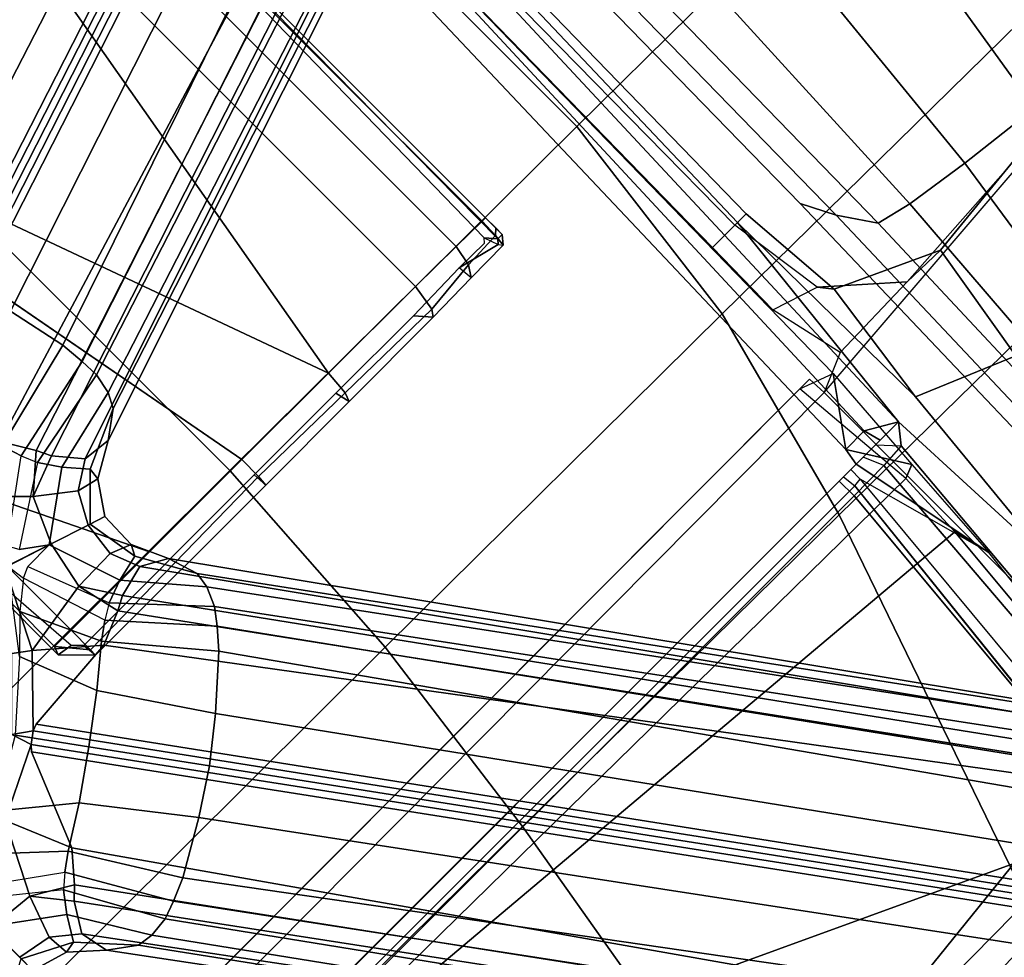
# Model space of a CAD drawing. Units: inches. Extents: x -87 to 65, y -59 to 46.
# Drawn here: x 1 to 5, y -2 to 2 of the extents above; entities that cross this region are included whole.
import ezdxf

# ---------------------------------------------------------------- set-up
doc = ezdxf.new("R2010")
doc.units = ezdxf.units.IN
doc.header["$MEASUREMENT"] = 0
for name, color, linetype in [('SEAT-BASE', 5, 'Continuous'), ('SEAT-FABRIC', 5, 'Continuous'), ('SEAT-FRAME', 5, 'Continuous')]:
    doc.layers.add(name, color=color, linetype=linetype)

# ---------------------------------------------------------------- blocks, each defined once
blk = doc.blocks.new('1SAYL_UPHSMIDBCK_ARMS_1T')
at = {"layer": 'SEAT-BASE'}
for points in [[(-1.6783, 0, 6.9468), (-1.4726, 0, 7.4119), (-1.6818, 0.2848, 7.1729), (-1.7908, 0.219, 6.8431)], [(-1.8007, -0.1652, 6.4675), (-1.7908, -0.219, 6.8431), (-1.6783, 0, 6.9468), (-1.752, 0, 6.5038)], [(-1.6818, -0.2848, 7.1729), (-1.4726, 0, 7.4119), (-1.6783, 0, 6.9468), (-1.7908, -0.219, 6.8431)], [(-1.6818, -0.2848, 7.1729), (-1.5938, -0.3529, 7.3189), (-1.3426, -0.0428, 7.6432), (-1.4726, 0, 7.4119)], [(-1.8007, -0.1652, 6.4675), (-1.752, 0, 6.5038), (-1.6683, 0, 6.1863), (-1.6979, -0.1575, 6.1425)], [(-1.5066, -0.2256, 5.9389), (-1.6979, -0.1575, 6.1425), (-1.6683, 0, 6.1863), (-1.4829, -0.0001, 5.948)], [(-1.3426, -0.0428, 7.6432), (-1.3022, -0.0811, 7.7127), (-1.5416, -0.4133, 7.3827), (-1.5938, -0.3529, 7.3189)], [(-1.2504, -0.0015, 5.9497), (-1.1893, -0.3874, 5.9497), (-1.5066, -0.2256, 5.9389), (-1.4829, -0.0001, 5.948)], [(-1.5416, -0.4133, 7.3827), (-1.486, -0.4904, 7.4342), (-1.2193, -0.2055, 7.8473), (-1.3022, -0.0811, 7.7127)], [(-1.8007, -0.1652, 6.4675), (-1.9206, -0.2973, 6.4002), (-2.0053, -0.4149, 6.7636), (-1.7908, -0.219, 6.8431)], [(-1.8007, -0.1652, 6.4675), (-1.6979, -0.1575, 6.1425), (-1.791, -0.2705, 6.0974), (-1.9206, -0.2973, 6.4002)], [(-1.5066, -0.2256, 5.9389), (-1.6628, -0.3513, 5.9333), (-1.791, -0.2705, 6.0974), (-1.6979, -0.1575, 6.1425)], [(-1.6818, -0.2848, 7.1729), (-1.7908, -0.219, 6.8431), (-2.0053, -0.4149, 6.7636), (-2.017, -0.4882, 6.9061)], [(-1.2193, -0.2055, 7.8473), (-1.486, -0.4904, 7.4342), (-1.3665, -0.6781, 7.4991), (-1.1271, -0.3856, 7.9363)], [(-1.6127, -0.4028, 5.9064), (-1.6628, -0.3513, 5.9333), (-1.5066, -0.2256, 5.9389)], [(-1.6127, -0.4028, 5.9064), (-1.5066, -0.2256, 5.9389), (-1.1893, -0.3874, 5.9497), (-1.487, -0.5117, 5.915)], [(-8.966, -5.4945, 4.1197), (-9.0193, -5.5001, 4.308), (-2.0053, -0.4149, 6.7636), (-1.9206, -0.2973, 6.4002)], [(-8.966, -5.4945, 4.1197), (-1.9206, -0.2973, 6.4002), (-1.791, -0.2705, 6.0974), (-8.9097, -5.5273, 3.9962)], [(-8.8406, -5.5953, 3.9214), (-8.9097, -5.5273, 3.9962), (-1.791, -0.2705, 6.0974), (-1.6628, -0.3513, 5.9333)], [(-1.6818, -0.2848, 7.1729), (-2.017, -0.4882, 6.9061), (-2.007, -0.583, 7.0283), (-1.5938, -0.3529, 7.3189)], [(-8.8406, -5.5953, 3.9214), (-1.6628, -0.3513, 5.9333), (-1.6127, -0.4028, 5.9064), (-8.8012, -5.6323, 3.9258)], [(-1.5416, -0.4133, 7.3827), (-1.5938, -0.3529, 7.3189), (-2.007, -0.583, 7.0283), (-1.9778, -0.6656, 7.0948)], [(-1.0302, -0.7101, 5.949), (-1.0549, -0.6891, 5.9789), (-1.487, -0.5117, 5.915), (-1.1893, -0.3874, 5.9497)], [(-1.1271, -0.3856, 7.9363), (-1.3665, -0.6781, 7.4991), (-1.2205, -0.8869, 7.5216), (-0.9492, -0.6896, 8.0033)], [(-1.1893, -0.3874, 5.9497), (-1.1017, -0.358, 5.8365), (-0.9372, -0.6809, 5.8365), (-1.0302, -0.7101, 5.949)], [(-9.0162, -5.5395, 4.4355), (-2.017, -0.4882, 6.9061), (-2.0053, -0.4149, 6.7636), (-9.0193, -5.5001, 4.308)], [(-1.6127, -0.4028, 5.9064), (-1.487, -0.5117, 5.915), (-8.8012, -5.6323, 3.9258), (-1.6127, -0.4028, 5.9064)], [(-1.5416, -0.4133, 7.3827), (-1.9778, -0.6656, 7.0948), (-1.9335, -0.7693, 7.1618), (-1.486, -0.4904, 7.4342)], [(-9.0162, -5.5395, 4.4355), (-8.9911, -5.6163, 4.5522), (-2.0071, -0.583, 7.0284), (-2.017, -0.4882, 6.9061)], [(-1.487, -0.5117, 5.915), (-1.0549, -0.6891, 5.9789), (-8.2044, -5.8891, 4.0182), (-8.8012, -5.6323, 3.9258)], [(-1.3665, -0.6781, 7.4991), (-1.486, -0.4904, 7.4342), (-1.9335, -0.7693, 7.1618), (-1.7934, -1.0111, 7.2363)], [(-8.9243, -5.7463, 4.6671), (-1.9778, -0.6656, 7.0948), (-2.0071, -0.583, 7.0284), (-8.9911, -5.6163, 4.5522)], [(-8.9243, -5.7463, 4.6671), (-8.8248, -5.913, 4.7361), (-1.9335, -0.7693, 7.1618), (-1.9778, -0.6656, 7.0948)], [(-8.1797, -5.9101, 3.9883), (-8.2044, -5.8891, 4.0182), (-1.0549, -0.6891, 5.9789), (-1.0302, -0.7101, 5.949)], [(-1.3665, -0.6781, 7.4991), (-1.7934, -1.0111, 7.2363), (-1.6626, -1.208, 7.2625), (-1.2205, -0.8869, 7.5216)], [(-1.2206, -0.8867, 7.5216), (-1.0672, -1.09, 7.4991), (-0.7151, -0.9528, 7.9363), (-0.9492, -0.6896, 8.0033)], [(-1.0302, -0.7101, 5.949), (-0.9372, -0.6809, 5.8365), (-0.9937, -0.7603, 5.949), (-1.0302, -0.7101, 5.949)], [(-0.9372, -0.6809, 5.8365), (-0.6809, -0.9372, 5.8365), (-0.736, -1.0114, 5.9497), (-0.9937, -0.7603, 5.949)], [(-1.0302, -0.7101, 5.949), (-0.9937, -0.7603, 5.949), (-8.1485, -5.9531, 3.9883), (-8.1797, -5.9101, 3.9883)], [(-8.7151, -6.0813, 4.7875), (-1.7934, -1.0111, 7.2363), (-1.9335, -0.7693, 7.1618), (-8.8248, -5.913, 4.7361)], [(-0.9814, -0.7903, 5.9789), (-8.1362, -5.983, 4.0182), (-8.1485, -5.9531, 3.9883), (-0.9937, -0.7603, 5.949)], [(-8.1362, -5.983, 4.0182), (-0.9814, -0.7903, 5.9789), (-0.9462, -1.2561, 5.915), (-8.0763, -6.63, 3.9258)], [(-0.9462, -1.2561, 5.915), (-0.9814, -0.7903, 5.9789), (-0.9937, -0.7603, 5.949), (-0.736, -1.0114, 5.9497)], [(-1.6626, -1.208, 7.2625), (-1.5158, -1.3932, 7.2363), (-1.0672, -1.09, 7.4991), (-1.2206, -0.8867, 7.5216)], [(-1.0672, -1.09, 7.4991), (-0.9256, -1.2617, 7.4342), (-0.5723, -1.0961, 7.8473), (-0.7151, -0.9528, 7.9363)], [(-0.6809, -0.9372, 5.8365), (-0.358, -1.1017, 5.8365), (-0.3878, -1.1888, 5.9497), (-0.736, -1.0114, 5.9497)], [(-0.4795, -1.2134, 7.7127), (-0.5723, -1.0961, 7.8473), (-0.7151, -0.9528, 7.9363), (-0.3905, -1.2018, 7.7908)], [(-8.7151, -6.0813, 4.7875), (-8.5981, -6.2469, 4.8004), (-1.6626, -1.208, 7.2625), (-1.7934, -1.0111, 7.2363)], [(-0.736, -1.0114, 5.9497), (-0.6801, -1.3632, 5.9389), (-0.8814, -1.4093, 5.9064), (-0.9462, -1.2561, 5.915)], [(-0.6801, -1.3632, 5.9389), (-0.736, -1.0114, 5.9497), (-0.3878, -1.1888, 5.9497), (-0.4583, -1.4103, 5.948)], [(-1.3291, -1.6011, 7.1618), (-0.9256, -1.2617, 7.4342), (-1.0672, -1.09, 7.4991), (-1.5158, -1.3932, 7.2363)], [(-0.5723, -1.0961, 7.8473), (-0.9256, -1.2617, 7.4342), (-0.8694, -1.3384, 7.3827), (-0.4795, -1.2134, 7.7127)], [(-0.385, -1.1897, 5.9497), (0.001, -1.2508, 5.9497), (-0.251, -1.5026, 5.9389), (-0.4582, -1.4104, 5.948)], [(0.357, -1.1992, 5.949), (0.416, -1.18, 5.949), (3.1437, -9.5893, 3.9883), (3.0932, -9.6057, 3.9883)], [(0.4484, -1.1776, 5.9789), (3.176, -9.5868, 4.0182), (3.1437, -9.5893, 3.9883), (0.416, -1.18, 5.949)], [(3.176, -9.5868, 4.0182), (0.4484, -1.1776, 5.9789), (0.9022, -1.288, 5.915), (3.8098, -9.7298, 3.9258)], [(-1.6626, -1.208, 7.2625), (-8.5981, -6.2469, 4.8004), (-8.4768, -6.4093, 4.7875), (-1.5158, -1.3932, 7.2363)], [(-0.8694, -1.3384, 7.3827), (-0.4795, -1.2134, 7.7127), (-0.4556, -1.2636, 7.6432), (-0.8281, -1.4068, 7.3189)], [(-0.4551, -1.4005, 7.4119), (-0.3905, -1.2018, 7.7908), (-0.4795, -1.2134, 7.7127), (-0.4556, -1.2636, 7.6432)], [(-0.3253, -1.2635, 7.7127), (-0.3905, -1.2018, 7.7908), (-0.4551, -1.4005, 7.4119), (-0.3741, -1.2901, 7.6432)], [(-0.0833, -1.5938, 7.3827), (0.0072, -1.5648, 7.4342), (-0.1813, -1.2231, 7.8473), (-0.3253, -1.2635, 7.7127)], [(0.0272, -1.5724, 5.915), (0.3294, -1.2162, 5.9789), (3.0656, -9.6227, 4.0182), (2.6369, -10.1109, 3.9258)], [(3.0932, -9.6057, 3.9883), (3.0656, -9.6227, 4.0182), (0.3294, -1.2162, 5.9789), (0.357, -1.1992, 5.949)], [(-8.0763, -6.63, 3.9258), (-0.9462, -1.2561, 5.915), (-0.8814, -1.4093, 5.9064)], [(-1.3291, -1.6011, 7.1618), (-1.2442, -1.6753, 7.0948), (-0.8694, -1.3384, 7.3827), (-0.9256, -1.2617, 7.4342)], [(-0.4556, -1.2636, 7.6432), (-0.8281, -1.4068, 7.3189), (-0.7905, -1.5115, 7.1729), (-0.4551, -1.4005, 7.4119)], [(-0.3741, -1.2901, 7.6432), (-0.3253, -1.2635, 7.7127), (-0.0833, -1.5938, 7.3827), (-0.1569, -1.6249, 7.3189)], [(-0.1153, -1.6582, 5.9064), (-0.251, -1.5026, 5.9389), (0.001, -1.2508, 5.9497), (0.0272, -1.5724, 5.915)], [(3.8098, -9.7298, 3.9258), (0.9022, -1.288, 5.915), (1.0679, -1.2738, 5.9064)], [(1.0679, -1.2738, 5.9064), (1.1388, -1.2616, 5.9333), (3.8633, -9.7231, 3.9214), (3.8098, -9.7298, 3.9258)], [(1.29, -1.2716, 6.0974), (3.9592, -9.7087, 3.9962), (3.8633, -9.7231, 3.9214), (1.1388, -1.2616, 5.9333)], [(1.29, -1.2716, 6.0974), (1.379, -1.3694, 6.4002), (4.024, -9.7152, 4.1197), (3.9592, -9.7087, 3.9962)], [(-0.2489, -1.6875, 7.1729), (-0.1569, -1.6249, 7.3189), (-0.3741, -1.2901, 7.6432), (-0.4551, -1.4005, 7.4119)], [(-1.1747, -1.7286, 7.0283), (-0.8281, -1.4068, 7.3189), (-0.8694, -1.3384, 7.3827), (-1.2442, -1.6753, 7.0948)], [(-0.6801, -1.3632, 5.9389), (-0.8479, -1.4729, 5.9333), (-0.8814, -1.4093, 5.9064), (-0.6801, -1.3632, 5.9389)], [(-0.8108, -1.6198, 6.0974), (-0.8479, -1.4729, 5.9333), (-0.6801, -1.3632, 5.9389), (-0.6745, -1.5661, 6.1425)], [(-0.5155, -1.5866, 6.1863), (-0.6745, -1.5661, 6.1425), (-0.6801, -1.3632, 5.9389), (-0.4583, -1.4103, 5.948)], [(-1.3291, -1.6011, 7.1618), (-1.5158, -1.3932, 7.2363), (-8.4768, -6.4093, 4.7875), (-8.3506, -6.5656, 4.7361)], [(-0.8814, -1.4093, 5.9064), (-0.8479, -1.4729, 5.9333), (-8.0534, -6.6788, 3.9214), (-8.0763, -6.63, 3.9258)], [(-1.1747, -1.7286, 7.0283), (-1.0876, -1.7674, 6.9061), (-0.7905, -1.5115, 7.1729), (-0.8281, -1.4068, 7.3189)], [(-0.5186, -1.5962, 6.9468), (-0.4551, -1.4005, 7.4119), (-0.7905, -1.5115, 7.1729), (-0.7616, -1.6355, 6.8431)], [(-0.2489, -1.6875, 7.1729), (-0.4551, -1.4005, 7.4119), (-0.5186, -1.5962, 6.9468), (-0.3451, -1.7708, 6.8431)], [(-0.251, -1.5026, 5.9389), (-0.3749, -1.6634, 6.1425), (-0.5155, -1.5866, 6.1863), (-0.4582, -1.4104, 5.948)], [(1.3784, -1.5144, 6.7636), (4.0639, -9.7511, 4.308), (4.024, -9.7152, 4.1197), (1.379, -1.3694, 6.4002)], [(-0.8108, -1.6198, 6.0974), (-8.01, -6.7656, 3.9962), (-8.0534, -6.6788, 3.9214), (-0.8479, -1.4729, 5.9333)], [(-1.0143, -1.7789, 6.7636), (-0.7616, -1.6355, 6.8431), (-0.7905, -1.5115, 7.1729), (-1.0876, -1.7674, 6.9061)], [(-0.251, -1.5026, 5.9389), (-0.1798, -1.69, 5.9333), (-0.2962, -1.787, 6.0974), (-0.3749, -1.6634, 6.1425)], [(-0.1153, -1.6582, 5.9064), (-0.1798, -1.69, 5.9333), (-0.251, -1.5026, 5.9389)], [(0.2227, -1.5091, 7.4991), (0.0072, -1.5648, 7.4342), (0.1341, -2.0765, 7.1618), (0.4074, -2.0181, 7.2363)], [(1.3784, -1.5144, 6.7636), (1.3448, -1.5805, 6.9061), (4.0383, -9.7812, 4.4355), (4.0639, -9.7511, 4.308)], [(-0.8108, -1.6198, 6.0974), (-0.6745, -1.5661, 6.1425), (-0.7136, -1.6615, 6.4675), (-0.8762, -1.7347, 6.4002)], [(-0.5155, -1.5866, 6.1863), (-0.5414, -1.6662, 6.5038), (-0.7136, -1.6615, 6.4675), (-0.6745, -1.5661, 6.1425)], [(-0.3993, -1.7636, 6.4675), (-0.5414, -1.6662, 6.5038), (-0.5155, -1.5866, 6.1863), (-0.3749, -1.6634, 6.1425)], [(-0.1153, -1.6582, 5.9064), (0.0272, -1.5724, 5.915), (2.6369, -10.1109, 3.9258), (-0.1153, -1.6582, 5.9064)], [(-0.0833, -1.5938, 7.3827), (0.0218, -2.0866, 7.0948), (0.1341, -2.0765, 7.1618), (0.0072, -1.5648, 7.4342)], [(1.2811, -1.6514, 7.0284), (3.9727, -9.8285, 4.5522), (4.0383, -9.7812, 4.4355), (1.3448, -1.5805, 6.9061)], [(-1.3291, -1.6011, 7.1618), (-8.3506, -6.5656, 4.7361), (-8.2228, -6.7118, 4.6671), (-1.2442, -1.6753, 7.0948)], [(-0.8108, -1.6198, 6.0974), (-0.8762, -1.7347, 6.4002), (-7.9962, -6.8292, 4.1197), (-8.01, -6.7656, 3.9962)], [(-0.5186, -1.5962, 6.9468), (-0.7616, -1.6355, 6.8431), (-0.7136, -1.6615, 6.4675), (-0.5414, -1.6662, 6.5038)], [(-0.3993, -1.7636, 6.4675), (-0.3451, -1.7708, 6.8431), (-0.5186, -1.5962, 6.9468), (-0.5414, -1.6662, 6.5038)], [(-0.2489, -1.6875, 7.1729), (-0.1589, -2.0691, 6.9061), (-0.0657, -2.089, 7.0283), (-0.1569, -1.6249, 7.3189)], [(-0.0833, -1.5938, 7.3827), (-0.1569, -1.6249, 7.3189), (-0.0657, -2.089, 7.0283), (0.0218, -2.0866, 7.0948)], [(-1.1747, -1.7287, 7.0284), (-1.2442, -1.6753, 7.0948), (-8.2228, -6.7118, 4.6671), (-8.1199, -6.8155, 4.5522)], [(-1.0143, -1.7789, 6.7636), (-0.8762, -1.7347, 6.4002), (-0.7136, -1.6615, 6.4675), (-0.7616, -1.6355, 6.8431)], [(-0.3993, -1.7636, 6.4675), (-0.3749, -1.6634, 6.1425), (-0.2962, -1.787, 6.0974), (-0.3107, -1.9184, 6.4002)], [(2.5896, -10.137, 3.9214), (-0.1798, -1.69, 5.9333), (-0.1153, -1.6582, 5.9064), (2.6369, -10.1109, 3.9258)], [(1.2811, -1.6514, 7.0284), (1.2088, -1.701, 7.0948), (3.8424, -9.8944, 4.6671), (3.9727, -9.8285, 4.5522)], [(-0.2489, -1.6875, 7.1729), (-0.3451, -1.7708, 6.8431), (-0.225, -2.0353, 6.7636), (-0.1589, -2.0691, 6.9061)], [(2.5896, -10.137, 3.9214), (2.5036, -10.1816, 3.9962), (-0.2962, -1.787, 6.0974), (-0.1798, -1.69, 5.9333)], [(1.112, -1.7588, 7.1618), (3.6638, -9.9708, 4.7361), (3.8424, -9.8944, 4.6671), (1.2088, -1.701, 7.0948)], [(-1.1747, -1.7287, 7.0284), (-8.1199, -6.8155, 4.5522), (-8.0546, -6.8632, 4.4355), (-1.0876, -1.7674, 6.9061)], [(-1.0143, -1.7789, 6.7636), (-8.018, -6.8783, 4.308), (-7.9962, -6.8292, 4.1197), (-0.8762, -1.7347, 6.4002)], [(-0.3993, -1.7636, 6.4675), (-0.3107, -1.9184, 6.4002), (-0.225, -2.0353, 6.7636), (-0.3451, -1.7708, 6.8431)], [(1.112, -1.7588, 7.1618), (0.8566, -1.8721, 7.2363), (3.4762, -10.0425, 4.7875), (3.6638, -9.9708, 4.7361)], [(-1.0143, -1.7789, 6.7636), (-1.0876, -1.7674, 6.9061), (-8.0546, -6.8632, 4.4355), (-8.018, -6.8783, 4.308)], [(2.4549, -10.225, 4.1197), (-0.3107, -1.9184, 6.4002), (-0.2962, -1.787, 6.0974), (2.5036, -10.1816, 3.9962)], [(0.6351, -1.9545, 7.2625), (3.2842, -10.1077, 4.8004), (3.4762, -10.0425, 4.7875), (0.8566, -1.8721, 7.2363)], [(2.4549, -10.225, 4.1197), (2.4438, -10.2775, 4.308), (-0.225, -2.0353, 6.7636), (-0.3107, -1.9184, 6.4002)], [(3.0905, -10.1678, 4.7875), (3.2842, -10.1077, 4.8004), (0.6351, -1.9545, 7.2625), (0.4074, -2.0181, 7.2363)], [(3.0905, -10.1678, 4.7875), (0.4074, -2.0181, 7.2363), (0.1341, -2.0765, 7.1618), (2.8966, -10.2201, 4.7361)], [(2.4822, -10.2868, 4.4355), (-0.1589, -2.0691, 6.9061), (-0.225, -2.0353, 6.7636), (2.4438, -10.2775, 4.308)], [(2.4822, -10.2868, 4.4355), (2.5631, -10.2866, 4.5522), (-0.0657, -2.089, 7.0284), (-0.1589, -2.0691, 6.9061)], [(2.7073, -10.2633, 4.6671), (0.0218, -2.0866, 7.0948), (-0.0657, -2.089, 7.0284), (2.5631, -10.2866, 4.5522)], [(2.7073, -10.2633, 4.6671), (2.8966, -10.2201, 4.7361), (0.1341, -2.0765, 7.1618), (0.0218, -2.0866, 7.0948)]]:
    blk.add_3dface(points, dxfattribs=at)
at = {"layer": 'SEAT-FABRIC'}
for points in [[(-1.8379, 0, 17.2971), (-0.7869, 0, 17.4022), (-0.7915, 2.2074, 17.5167), (-1.8435, 2.1408, 17.3862)], [(-2.8471, -2.008, 17.2417), (-2.8352, 0, 17.1361), (-4.8274, 0, 16.8145), (-4.8185, -1.6704, 16.9013)], [(-2.8471, -2.008, 17.2417), (-1.8435, -2.1408, 17.3862), (-1.8379, 0, 17.2971), (-2.8352, 0, 17.1361)], [(-0.7915, -2.2074, 17.5167), (-0.7869, 0, 17.4022), (-1.8379, 0, 17.2971), (-1.8435, -2.1408, 17.3862)], [(-0.7915, -2.2074, 17.5167), (1.3948, -2.2072, 17.6898), (1.3941, 0, 17.5833), (-0.7869, 0, 17.4022)], [(-5.8022, -3.0514, 16.8946), (-4.8137, -3.3248, 17.1404), (-4.8185, -1.6704, 16.9013), (-5.8125, -1.5318, 16.706)], [(-2.8628, -3.9981, 17.5304), (-2.8471, -2.008, 17.2417), (-4.8185, -1.6704, 16.9013), (-4.8137, -3.3248, 17.1404)], [(-2.8628, -3.9981, 17.5304), (-1.8556, -4.2641, 17.6821), (-1.8435, -2.1408, 17.3862), (-2.8471, -2.008, 17.2417)], [(-0.8009, -4.3978, 17.8107), (-0.7915, -2.2074, 17.5167), (-1.8435, -2.1408, 17.3862), (-1.8556, -4.2641, 17.6821)], [(3.5568, -4.2959, 18.0014), (3.5649, -2.1532, 17.7764), (1.3948, -2.2072, 17.6898), (1.3864, -4.3993, 17.9649)], [(-0.8009, -4.3978, 17.8107), (1.3864, -4.3993, 17.9649), (1.3948, -2.2072, 17.6898), (-0.7915, -2.2074, 17.5167)], [(-2.8842, -5.9578, 17.9805), (-2.8628, -3.9981, 17.5304), (-4.8137, -3.3248, 17.1404), (-4.8128, -4.9576, 17.499)], [(-2.8842, -5.9578, 17.9805), (-1.8739, -6.3549, 18.1524), (-1.8556, -4.2641, 17.6821), (-2.8628, -3.9981, 17.5304)], [(-0.8163, -6.5566, 18.2788), (-0.8009, -4.3978, 17.8107), (-1.8556, -4.2641, 17.6821), (-1.8739, -6.3549, 18.1524)], [(-0.8163, -6.5566, 18.2788), (1.3723, -6.5648, 18.4042), (1.3864, -4.3993, 17.9649), (-0.8009, -4.3978, 17.8107)]]:
    blk.add_3dface(points, dxfattribs=at)
at = {"layer": 'SEAT-FRAME'}
for points in [[(-5.8368, -3.1992, 13.8267), (-5.227, -3.7584, 13.9217), (-6.1473, 0, 13.7877), (-6.8388, 0, 13.7655)], [(-4.4666, -3.9584, 14.0666), (-4.8868, 0, 13.988), (-6.1473, 0, 13.7877), (-5.227, -3.7584, 13.9217)], [(-2.9133, 0, 11.8446), (-5.579, 0, 11.9938), (-5.7028, -3.2846, 12.0256), (-4.6093, -3.6362, 11.8856)], [(-4.9967, -2.5196, 11.4041), (-5.0104, 0, 11.3724), (-4.9235, 0, 11.3201), (-4.8819, -4.3375, 11.445)], [(-2.4447, 0, 11.3201), (-2.4278, -4.3379, 11.4449), (-4.8819, -4.3375, 11.445), (-4.9235, 0, 11.3201)], [(-4.4666, -3.9584, 14.0666), (-2.8502, -4.1067, 14.3893), (-2.8489, 0, 14.3639), (-4.8868, 0, 13.988)], [(-2.8204, -4.1391, 14.129), (-4.6775, -3.9411, 13.7865), (-4.7082, 0, 13.7811), (-2.8204, 0, 14.129)], [(-2.9133, 0, 11.8446), (-4.6093, -3.6362, 11.8856), (-4.5964, -4.1916, 12.0147), (-3.2829, -4.3105, 11.9715)], [(-2.9133, 0, 11.8446), (-3.2829, -4.3105, 11.9715), (-2.9593, -4.3243, 11.9007), (-2.9133, 0, 11.8446)], [(-2.345, 0, 11.5618), (-2.9133, 0, 11.8446), (-2.9593, -4.3243, 11.9007), (-2.3382, -4.2726, 11.5829)], [(-2.7559, -4.1056, 14.3122), (-2.7563, 0, 14.2941), (-2.8489, 0, 14.3639), (-2.8502, -4.1067, 14.3893)], [(-2.8204, -4.1391, 14.129), (-2.8204, 0, 14.129), (-2.7559, 0, 14.2064), (-2.7559, -4.1326, 14.2064)], [(-2.7559, 0, 14.2064), (-2.7563, 0, 14.2941), (-2.7559, -4.1056, 14.3122), (-2.7559, -4.1326, 14.2064)], [(-2.3381, -4.3342, 11.5137), (-2.3463, 0, 11.4177), (-2.345, 0, 11.5618), (-2.3382, -4.2726, 11.5829)], [(-2.3463, 0, 11.4177), (-2.3381, -4.3342, 11.5137), (-2.4278, -4.3379, 11.4449), (-2.4447, 0, 11.3201)], [(-0.9513, -1.1981, 11.4212), (-0.8829, -1.1909, 11.4317), (-0.8435, -1.1516, 11.4311), (-0.8321, -1.0802, 11.4211)], [(-0.7944, -1.0955, 11.3376), (-0.9189, -1.1987, 11.338), (-0.9513, -1.1981, 11.4212), (-0.8321, -1.0802, 11.4211)], [(-0.7944, -1.0955, 11.3376), (-0.7944, -1.1992, 11.2769), (-0.9189, -1.1987, 11.338), (-0.7944, -1.0955, 11.3376)], [(0, -1.0812, 11.4248), (-0.8321, -1.0802, 11.4211), (-0.8435, -1.1516, 11.4311), (0, -1.09, 11.4311)], [(0, -1.0977, 11.3337), (-0.7944, -1.0955, 11.3376), (-0.8321, -1.0802, 11.4211), (0, -1.0812, 11.4248)], [(0.4488, -1.092, 11.2765), (2.3465, -1.6961, 11.2786), (-0.7946, -2.2817, 11.2945), (-0.7945, -1.696, 11.285)], [(-0.7944, -1.1992, 11.2769), (0, -1.1992, 11.2769), (0.4488, -1.092, 11.2765), (-0.7945, -1.696, 11.285)], [(-0.7944, -1.0955, 11.3376), (0, -1.0977, 11.3337), (0, -1.1992, 11.2769), (-0.7944, -1.1992, 11.2769)], [(-0.9513, -1.1981, 11.4212), (-0.9512, -2.2759, 11.4355), (-0.883, -2.2717, 11.4541), (-0.8829, -1.1909, 11.4317)], [(-0.9011, -2.28, 11.3314), (-0.9512, -2.2759, 11.4355), (-0.9513, -1.1981, 11.4212), (-0.9189, -1.1987, 11.338)], [(-0.9011, -2.28, 11.3314), (-0.9189, -1.1987, 11.338), (-0.7944, -1.1992, 11.2769), (-0.7946, -2.2817, 11.2945)], [(-5.7906, -3.8622, 14.9764), (-5.8793, -3.4011, 14.9764), (-5.7906, -1.6279, 14.9764), (-5.5548, -4.6184, 14.9674)], [(-5.3907, -4.8126, 14.9488), (-5.5548, -4.6184, 14.9674), (-5.7906, -1.6279, 14.9764), (-5.4412, -1.6279, 14.959)], [(0.7759, -1.9889, 11.2865), (2.3465, -1.6961, 11.2786), (-0.7957, -2.8297, 11.3593), (-0.7946, -2.2817, 11.2945)], [(-0.7957, -2.8297, 11.3593), (2.3465, -1.6961, 11.2786), (4.0707, -3.3798, 11.444), (2.3465, -3.3798, 11.444)], [(-0.951, -2.8055, 11.4864), (-0.8829, -2.7886, 11.4718), (-0.883, -2.2717, 11.4541), (-0.9512, -2.2759, 11.4355)], [(-0.9011, -2.28, 11.3314), (-0.9109, -2.8194, 11.4157), (-0.951, -2.8055, 11.4864), (-0.9512, -2.2759, 11.4355)], [(-0.9109, -2.8194, 11.4157), (-0.9011, -2.28, 11.3314), (-0.7946, -2.2817, 11.2945), (-0.7957, -2.8297, 11.3593)], [(-5.1496, -3.3959, 11.6155), (-5.1938, -2.5238, 11.6126), (-4.9967, -2.5196, 11.4041), (-4.9829, -3.4309, 11.4379)], [(-4.9967, -2.5196, 11.4041), (-4.8819, -4.3375, 11.445), (-4.9534, -4.3367, 11.4805), (-4.9829, -3.4309, 11.4379)], [(-0.951, -2.8055, 11.4864), (-0.9508, -3.3385, 11.5601), (-0.8833, -3.2811, 11.5567), (-0.8829, -2.7886, 11.4718)], [(-0.9508, -3.3385, 11.5601), (-0.951, -2.8055, 11.4864), (-0.9109, -2.8194, 11.4157), (-0.9206, -3.3589, 11.4999)], [(-0.9109, -2.8194, 11.4157), (-0.7957, -2.8297, 11.3593), (-0.7971, -3.3798, 11.444), (-0.9206, -3.3589, 11.4999)], [(-0.7971, -3.3798, 11.444), (-0.7957, -2.8297, 11.3593), (2.3465, -3.3798, 11.444)], [(-0.9458, -3.5836, 11.6508), (-0.8761, -3.5773, 11.6626), (-0.8833, -3.2811, 11.5567), (-0.9508, -3.3385, 11.5601)], [(-0.9206, -3.3589, 11.4999), (-0.8958, -3.6167, 11.5956), (-0.9458, -3.5836, 11.6508), (-0.9508, -3.3385, 11.5601)], [(-0.8958, -3.6167, 11.5956), (-0.9206, -3.3589, 11.4999), (-0.7971, -3.3798, 11.444), (-0.799, -3.6357, 11.565)], [(-0.799, -3.6357, 11.565), (-0.7971, -3.3798, 11.444), (2.3465, -3.3798, 11.444), (1.3158, -3.6359, 11.565)], [(-0.926, -3.774, 11.7734), (-0.9431, -3.7882, 11.7484), (-0.9458, -3.5836, 11.6508), (-0.8761, -3.5773, 11.6626)], [(-0.8888, -3.7941, 11.6848), (-0.9431, -3.7882, 11.7484), (-0.9458, -3.5836, 11.6508), (-0.8958, -3.6167, 11.5956)], [(-0.8761, -3.5773, 11.6626), (-0.8773, -3.7355, 11.7492), (-0.8608, -3.7509, 11.7588), (-0.926, -3.774, 11.7734)], [(-0.8958, -3.6167, 11.5956), (-0.799, -3.6357, 11.565), (-0.8007, -3.7973, 11.6534), (-0.8888, -3.7941, 11.6848)], [(-0.799, -3.6357, 11.565), (1.3158, -3.6359, 11.565), (1.2213, -3.7969, 11.6514), (-0.8007, -3.7973, 11.6534)], [(-0.9066, -3.8181, 11.777), (-0.9066, -3.7905, 11.7838), (-0.926, -3.774, 11.7734), (-0.9431, -3.7882, 11.7484)], [(-0.9066, -3.8181, 11.777), (-0.9431, -3.7882, 11.7484), (-0.8888, -3.7941, 11.6848), (-0.865, -3.8198, 11.7128)], [(-0.9066, -3.7905, 11.7838), (-0.8608, -3.7509, 11.7588), (-0.926, -3.774, 11.7734)], [(1.4369, -3.7905, 11.7839), (-0.8608, -3.7509, 11.7588), (-0.9066, -3.7905, 11.7838), (1.437, -3.8107, 11.7844)], [(1.437, -3.8107, 11.7844), (-0.9066, -3.7905, 11.7838), (-0.9066, -3.8181, 11.777), (1.437, -3.8207, 11.7669)], [(-0.865, -3.8198, 11.7128), (-0.8007, -3.8193, 11.6881), (1.437, -3.8207, 11.7669), (-0.9066, -3.8181, 11.777)], [(-0.865, -3.8198, 11.7128), (-0.8888, -3.7941, 11.6848), (-0.8007, -3.7973, 11.6534), (-0.8007, -3.8193, 11.6881)], [(-0.8007, -3.8193, 11.6881), (-0.8007, -3.7973, 11.6534), (1.2213, -3.7969, 11.6514), (1.2214, -3.8193, 11.6863)], [(1.2214, -3.8193, 11.6863), (1.4371, -3.8194, 11.6875), (1.437, -3.8207, 11.7669), (-0.8007, -3.8193, 11.6881)], [(-4.6839, -4.0058, 13.7534), (-4.7082, -3.9358, 13.7808), (-2.8204, -4.1391, 14.129), (-2.8161, -4.1781, 14.0947)], [(-2.8502, -4.1067, 14.3893), (-4.4666, -3.9584, 14.0666), (-4.4778, -4.1669, 13.9952), (-2.8484, -4.2963, 14.3059)], [(-4.6839, -4.0058, 13.7534), (-4.7732, -4.2054, 12.1465), (-3.4561, -4.3538, 12.077), (-2.8161, -4.1781, 14.0947)], [(-2.7559, -4.1056, 14.3122), (-2.8502, -4.1067, 14.3893), (-2.8484, -4.2963, 14.3059), (-2.7559, -4.2567, 14.2459)], [(-2.8204, -4.1391, 14.129), (-2.8161, -4.1781, 14.0947), (-2.7559, -4.1793, 14.1254), (-2.7559, -4.1326, 14.2064)], [(-2.7559, -4.1326, 14.2064), (-2.7559, -4.1056, 14.3122), (-2.7559, -4.2567, 14.2459), (-2.7559, -4.1326, 14.2064)], [(-2.7559, -4.3349, 14.1015), (-2.7559, -4.1793, 14.1254), (-2.7559, -4.1326, 14.2064), (-2.7559, -4.2567, 14.2459)], [(-2.8403, -4.413, 14.1105), (-2.8484, -4.2963, 14.3059), (-4.4778, -4.1669, 13.9952), (-4.4537, -4.2747, 13.8034)], [(-3.4561, -4.3538, 12.077), (-2.8161, -4.1781, 14.0947), (-2.7559, -4.1793, 14.1254), (-2.7559, -4.2123, 13.8288)], [(-2.7559, -4.3349, 14.1015), (-2.7559, -4.3658, 13.8283), (-2.7559, -4.2123, 13.8288), (-2.7559, -4.1793, 14.1254)], [(-4.7732, -4.2054, 12.1465), (-3.4561, -4.3538, 12.077), (-3.2829, -4.3105, 11.9715), (-4.5964, -4.1916, 12.0147)], [(-3.4561, -4.3538, 12.077), (-2.7559, -4.2123, 13.8288), (-2.6772, -4.226, 13.75), (-2.9339, -4.388, 11.9802)], [(-2.9339, -4.388, 11.9802), (-2.6772, -4.226, 13.75), (-2.3964, -4.4273, 11.7059)], [(-2.6764, -4.3435, 13.75), (-2.6772, -4.226, 13.75), (-2.7559, -4.2123, 13.8288), (-2.7559, -4.3658, 13.8283)], [(-2.6764, -4.3435, 13.75), (1.752, -4.5081, 13.75), (1.752, -4.3541, 13.75), (-2.6772, -4.226, 13.75)], [(-2.6772, -4.226, 13.75), (1.752, -4.3541, 13.75), (1.752, -4.4913, 11.7028), (-2.3964, -4.4273, 11.7059)], [(-2.8403, -4.413, 14.1105), (-4.4537, -4.2747, 13.8034), (-3.6834, -4.5207, 12.7514), (-2.7559, -4.4818, 13.5391)], [(-2.9593, -4.3243, 11.9007), (-2.3382, -4.2726, 11.5829), (-2.3964, -4.4273, 11.7059), (-2.9339, -4.388, 11.9802)], [(-2.8484, -4.2963, 14.3059), (-2.7559, -4.2567, 14.2459), (-2.7559, -4.3349, 14.1015), (-2.8403, -4.413, 14.1105)], [(-2.9593, -4.3243, 11.9007), (-2.9339, -4.388, 11.9802), (-3.4561, -4.3538, 12.077), (-3.2829, -4.3105, 11.9715)], [(-2.172, -7.6502, 11.8517), (-4.6892, -7.5744, 11.836), (-4.8819, -4.3375, 11.445), (-2.4278, -4.3379, 11.4449)], [(-2.7559, -4.3349, 14.1015), (-2.8403, -4.413, 14.1105), (-2.7559, -4.4818, 13.5391), (-2.7559, -4.3658, 13.8283)], [(-2.6764, -4.3435, 13.75), (-2.7559, -4.3658, 13.8283), (-2.7559, -4.4818, 13.5391)], [(-2.7559, -4.4818, 13.5391), (1.752, -4.6405, 13.5397), (1.752, -4.5081, 13.75), (-2.6764, -4.3435, 13.75)], [(-2.3399, -4.952, 11.5845), (-2.3516, -4.5162, 11.5032), (-2.4278, -4.3379, 11.4449), (-2.172, -7.6502, 11.8517)], [(-2.0038, -4.4377, 11.6865), (-2.0713, -4.6496, 11.8303), (-2.3399, -4.952, 11.5845), (-2.3516, -4.5162, 11.5032)], [(-1.6142, -4.5849, 11.8557), (-1.6142, -4.4435, 11.7139), (-2.0038, -4.4377, 11.6865), (-2.0713, -4.6496, 11.8303)], [(-1.6142, -4.5849, 11.8557), (-1.6142, -4.4435, 11.7139), (1.752, -4.4913, 11.7028), (1.7519, -4.6182, 11.7336)], [(-1.6142, -4.6032, 12.7985), (-2.7559, -4.4818, 13.5391), (-3.6834, -4.5207, 12.7514), (-2.7308, -4.6134, 12.5322)], [(-1.6142, -4.6032, 12.7985), (1.752, -4.6957, 12.7392), (1.752, -4.6405, 13.5397), (-2.7559, -4.4818, 13.5391)], [(-3.7096, -4.9431, 12.454), (-2.9189, -5.0619, 12.2882), (-2.7308, -4.6134, 12.5322), (-3.6834, -4.5207, 12.7514)], [(-2.1316, -4.6977, 11.9346), (-2.0713, -4.6496, 11.8303), (-1.6142, -4.5849, 11.8557), (-1.6142, -4.6579, 12.0571)], [(-1.6142, -4.6579, 12.0571), (-1.6142, -4.5849, 11.8557), (1.7519, -4.6182, 11.7336), (1.752, -4.71, 11.9369)], [(-2.3454, -5.1573, 11.6513), (-2.1316, -4.6977, 11.9346), (-2.7308, -4.6134, 12.5322), (-2.9189, -5.0619, 12.2882)], [(-1.6142, -4.6579, 12.0571), (-1.6142, -4.6032, 12.7985), (-2.7308, -4.6134, 12.5322), (-2.1316, -4.6977, 11.9346)], [(-1.6142, -4.6579, 12.0571), (1.752, -4.71, 11.9369), (1.752, -4.6957, 12.7392), (-1.6142, -4.6032, 12.7985)], [(-2.3399, -4.952, 11.5845), (-2.0713, -4.6496, 11.8303), (-2.1316, -4.6977, 11.9346), (-2.3454, -5.1573, 11.6513)], [(-1.9038, -4.938, 13.6181), (-3.591, -4.8874, 13.6179), (-3.4483, -4.8165, 13.5611), (-1.7523, -4.8608, 13.5657)], [(-3.591, -4.8874, 13.6179), (-1.9038, -4.938, 13.6181), (-2.0625, -5.046, 13.8936), (-3.5415, -4.9972, 13.8936)], [(-1.9038, -4.938, 13.6181), (-1.7523, -4.8608, 13.5657), (-0.4282, -4.8805, 13.5652), (-0.4549, -4.959, 13.6183)], [(-0.4549, -4.959, 13.6183), (-0.4933, -5.0701, 13.8935), (-2.0625, -5.046, 13.8936), (-1.9038, -4.938, 13.6181)], [(-2.0842, -7.7412, 12.0145), (-2.172, -7.6502, 11.8517), (-2.3399, -4.952, 11.5845), (-2.3454, -5.1573, 11.6513)], [(-3.5415, -4.9972, 13.8936), (-2.0625, -5.046, 13.8936), (-2.1008, -5.2083, 14.31), (-3.5658, -5.0964, 14.1916)], [(-2.0842, -7.7412, 12.0145), (-2.3454, -5.1573, 11.6513), (-2.9189, -5.0619, 12.2882), (-2.5672, -7.6113, 12.6003)], [(-2.0625, -5.046, 13.8936), (-0.4933, -5.0701, 13.8935), (-0.5132, -5.282, 14.3959), (-2.1008, -5.2083, 14.31)], [(-3.6005, -5.2918, 14.576), (-3.5658, -5.0964, 14.1916), (-2.1008, -5.2083, 14.31), (-2.1469, -5.5105, 14.7257)], [(-2.1469, -5.5105, 14.7257), (-2.1008, -5.2083, 14.31), (-0.5132, -5.282, 14.3959), (-0.535, -5.6723, 14.8283)], [(-3.6005, -5.2918, 14.576), (-2.1469, -5.5105, 14.7257), (-2.1932, -5.9059, 15.0542), (-3.6354, -5.5542, 14.9142)], [(-2.1469, -5.5105, 14.7257), (-0.535, -5.6723, 14.8283), (-0.557, -6.1706, 15.1417), (-2.1932, -5.9059, 15.0542)], [(-2.2393, -6.3354, 15.343), (-2.1932, -5.9059, 15.0542), (-0.557, -6.1706, 15.1417), (-0.5791, -6.6916, 15.4097)], [(-2.2393, -6.3354, 15.343), (-0.5791, -6.6916, 15.4097), (-0.6235, -7.7497, 15.9406), (-2.3309, -7.2536, 15.8735)]]:
    blk.add_3dface(points, dxfattribs=at)

msp = doc.modelspace()

# ---------------------------------------------------------------- block references
at = {"rotation": 135}
msp.add_blockref('1SAYL_UPHSMIDBCK_ARMS_1T', (-0.4874, -0.9625), dxfattribs=at)

doc.saveas('drawing.dxf')
